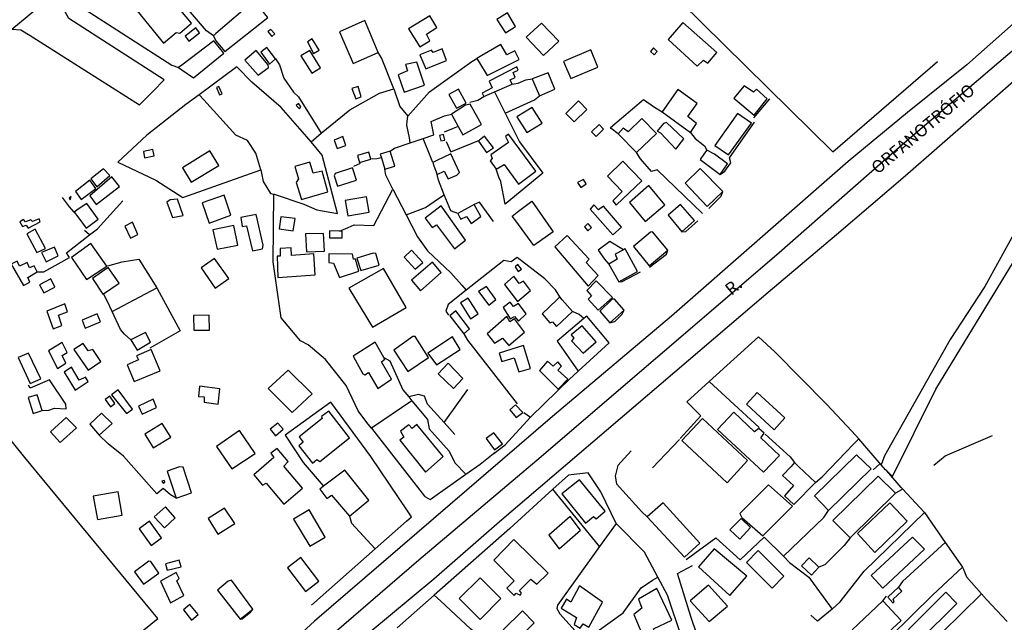
# Model space of a CAD drawing. Units: millimetres. Extents: x 178293 to 180721, y 1668731 to 1671507.
# Drawn here: x 178900 to 179097, y 1671098 to 1671219 of the extents above; entities that cross this region are included whole.
import ezdxf
from ezdxf.enums import TextEntityAlignment as Align

# ---------------------------------------------------------------- set-up
doc = ezdxf.new("R2010")
doc.units = ezdxf.units.MM
doc.header["$LTSCALE"] = 5
doc.header["$MEASUREMENT"] = 0
for name, color, linetype in [('V-EDIFICACAO', 2, 'Continuous'), ('V-EIXO_DE_LOGRADOURO', 3, 'Continuous'), ('V-LOTE', 1, 'Continuous'), ('V-NOME_DOS_LOGRADOUROS', 7, 'Continuous'), ('V-QUADRA', 2, 'Continuous'), ('V-REFERENCIA', 40, 'Continuous'), ('V-TESTADA', 5, 'Continuous'), ('V-VALETA', 6, 'Continuous')]:
    doc.layers.add(name, color=color, linetype=linetype)
doc.styles.get("Standard").update_dxf_attribs({"font": 'ARIAL.TTF'})

msp = doc.modelspace()

# ---------------------------------------------------------------- linework, layer by layer
at = {"layer": 'V-EDIFICACAO'}
for points in [[(178926.93, 1671227.29), (178921.71, 1671222.97), (178928.47, 1671214.72), (178931.04, 1671216.86), (178931.76, 1671216.68), (178934.07, 1671218.69), (178926.93, 1671227.29)], [(178938.48, 1671216.17), (178938.95, 1671215.18), (178940.79, 1671213), (178949.39, 1671219.85), (178946.69, 1671223.19), (178938.98, 1671216.6), (178938.48, 1671216.17)], [(178995.34, 1671219.46), (178997.09, 1671216.73), (178999.14, 1671218.05), (178997.52, 1671220.79), (178995.34, 1671219.46)], [(178963.76, 1671216.98), (178966.54, 1671210.61), (178971.55, 1671212.83), (178968.9, 1671219.21), (178963.76, 1671216.98)], [(178977.62, 1671217.54), (178979.93, 1671213.95), (178981.95, 1671215.14), (178981.22, 1671216.51), (178983.31, 1671217.84), (178981.9, 1671220.19), (178977.62, 1671217.54)], [(179004.32, 1671218.69), (179001.24, 1671215.91), (179004.7, 1671212.23), (179007.78, 1671215.1), (179004.32, 1671218.69)], [(179032.68, 1671218.87), (179029.73, 1671215.4), (179035.59, 1671210.05), (179036.83, 1671211.29), (179037.73, 1671210.69), (179039.53, 1671212.79), (179032.68, 1671218.87)], [(178932.79, 1671216.09), (178933.56, 1671215.1), (178935.7, 1671216.77), (178934.93, 1671217.8), (178932.79, 1671216.09)], [(178949.99, 1671217.45), (178949.43, 1671217.03), (178950.2, 1671216.04), (178950.8, 1671216.56), (178949.99, 1671217.45)], [(178931.46, 1671209.8), (178932.12, 1671209.35), (178934.46, 1671207.74), (178940.58, 1671212.71), (178938.57, 1671215.14), (178932.12, 1671210.3), (178931.46, 1671209.8)], [(178958.33, 1671215.57), (178957.39, 1671214.97), (178958.59, 1671212.62), (178959.74, 1671213.3), (178958.33, 1671215.57)], [(178947.04, 1671213.22), (178944.81, 1671211.25), (178947.46, 1671208.3), (178949.52, 1671209.8), (178949.47, 1671210.35), (178947.04, 1671213.22)], [(178949.18, 1671213.82), (178948.02, 1671212.88), (178949.77, 1671210.48), (178950.97, 1671211.55), (178949.18, 1671213.82)], [(178957.82, 1671213.22), (178956.06, 1671212.15), (178958.24, 1671208.64), (178959.96, 1671209.71), (178957.82, 1671213.22)], [(178979.93, 1671212.36), (178981.09, 1671209.54), (178985.28, 1671211.21), (178984.38, 1671213.52), (178982.59, 1671212.79), (178982.24, 1671213.26), (178979.93, 1671212.36)], [(178991.36, 1671211.64), (178991.9, 1671210.72), (178993.41, 1671208.17), (178999.87, 1671211.42), (178998.97, 1671213.13), (178997.35, 1671212.32), (178996.19, 1671214.42), (178992.33, 1671212.2), (178991.36, 1671211.64)], [(179008.73, 1671211.04), (179010.18, 1671207.61), (179015.66, 1671209.88), (179014.24, 1671213.35), (179008.73, 1671211.04)], [(179026.82, 1671213.77), (179026.18, 1671213.05), (179026.91, 1671212.36), (179027.55, 1671213), (179026.82, 1671213.77)], [(178979.34, 1671210.87), (178977.03, 1671210.44), (178977.41, 1671209.11), (178975.53, 1671208.34), (178976.77, 1671204.83), (178980.88, 1671206.25), (178979.34, 1671210.87), (178979.34, 1671210.87)], [(178993.84, 1671207.06), (178994.44, 1671205.73), (178992.43, 1671204.66), (178992.77, 1671203.98), (178998.46, 1671206.46), (178998.03, 1671207.32), (178999.01, 1671207.83), (178998.67, 1671208.81), (178999.66, 1671209.24), (178999.4, 1671209.92), (178993.84, 1671207.06)], [(179002.44, 1671207.53), (179002.79, 1671206.72), (179003.89, 1671204.15), (179006.97, 1671205.43), (179005.65, 1671208.73), (179003.17, 1671207.8), (179002.44, 1671207.53)], [(178939.59, 1671205.99), (178939.08, 1671205.78), (178939.72, 1671204.32), (178940.23, 1671204.53), (178939.59, 1671205.99)], [(178966.29, 1671205.56), (178967.1, 1671203.51), (178968.13, 1671203.89), (178967.53, 1671205.99), (178966.29, 1671205.56)], [(178987.64, 1671205.43), (178985.71, 1671204.41), (178987.25, 1671201.63), (178989.18, 1671202.65), (178987.64, 1671205.43)], [(179031.7, 1671205.39), (179028.53, 1671200.9), (179034.22, 1671196.75), (179035.46, 1671198.59), (179033.67, 1671200), (179035.55, 1671202.61), (179031.7, 1671205.39)], [(179045, 1671206.12), (179042.95, 1671203.68), (179046.97, 1671200.26), (179049.62, 1671203.51), (179047.44, 1671205.43), (179046.84, 1671204.83), (179045, 1671206.12)], [(179011.93, 1671202.91), (179011.72, 1671203.12), (179009.24, 1671200.56), (179010.86, 1671198.89), (179013.43, 1671201.41), (179011.93, 1671202.91)], [(178955.12, 1671202.18), (178955.76, 1671201.54), (178956.02, 1671201.97), (178955.55, 1671202.61), (178955.12, 1671202.18)], [(178987.63, 1671197.94), (178988.53, 1671196.28), (178992.26, 1671198.37), (178990.03, 1671202.44), (178989.05, 1671202.22), (178986.27, 1671200.47), (178987.63, 1671197.94)], [(178999.39, 1671199.88), (179001.37, 1671196.79), (179004.45, 1671198.67), (179002.48, 1671201.75), (178999.39, 1671199.88)], [(179024.47, 1671199.57), (179021.73, 1671196.88), (179020.7, 1671197.65), (179019.68, 1671196.53), (179023.4, 1671192.73), (179027.42, 1671196.58), (179024.47, 1671199.57)], [(179039.14, 1671194.18), (179041.88, 1671192.3), (179046.46, 1671198.63), (179043.68, 1671200.6), (179039.14, 1671194.18)], [(179014.33, 1671196.88), (179015.27, 1671195.98), (179016.77, 1671197.43), (179015.87, 1671198.37), (179014.33, 1671196.88)], [(179028.83, 1671198.55), (179027.55, 1671197.05), (179028.19, 1671196.71), (179031.27, 1671193.45), (179032.9, 1671195.46), (179029.43, 1671198.76), (179028.83, 1671198.55)], [(178962.69, 1671195.25), (178963.29, 1671193.58), (178965.09, 1671194.18), (178964.49, 1671195.98), (178962.69, 1671195.25)], [(178983.83, 1671196.19), (178984.13, 1671195.08), (178984.9, 1671195.21), (178984.64, 1671196.36), (178983.83, 1671196.19)], [(178991.88, 1671195.22), (178991.66, 1671195.04), (178993.32, 1671192.73), (178994.69, 1671193.71), (178992.9, 1671196.02), (178991.88, 1671195.22)], [(178997.73, 1671196.41), (178997.09, 1671195.94), (178997.73, 1671194.78), (178994.18, 1671192.3), (178994.44, 1671191.53), (178994.05, 1671191.1), (178995.21, 1671189.43), (178996.83, 1671190.37), (178999.7, 1671186.4), (179003.16, 1671189.01), (178997.73, 1671196.41)], [(178924.45, 1671192.98), (178924.66, 1671191.7), (178926.63, 1671192.09), (178926.33, 1671193.33), (178924.45, 1671192.98)], [(178932.28, 1671189.69), (178934.03, 1671186.82), (178939.59, 1671190.16), (178937.8, 1671193.07), (178932.28, 1671189.69)], [(178972.21, 1671191.66), (178972.88, 1671189.39), (178974.89, 1671190.03), (178973.99, 1671193.03), (178971.98, 1671192.43), (178972.21, 1671191.66)], [(179037.47, 1671193.2), (179037.05, 1671192.6), (179036.15, 1671191.32), (179040.21, 1671188.36), (179041.62, 1671190.46), (179039.05, 1671192.4), (179037.47, 1671193.2)], [(178967.4, 1671192.13), (178967.78, 1671190.76), (178970.05, 1671191.44), (178969.67, 1671192.81), (178967.4, 1671192.13)], [(178982.5, 1671190.76), (178982.75, 1671190.1), (178983.4, 1671188.36), (178984.81, 1671189.01), (178985.62, 1671187.46), (178987.34, 1671188.19), (178987.85, 1671188.75), (178986.1, 1671192.51), (178983.35, 1671191.17), (178982.5, 1671190.76)], [(179017.54, 1671188.02), (179020.49, 1671184.9), (179018.61, 1671183.06), (179019.29, 1671182.2), (179024.47, 1671187.04), (179020.62, 1671191.02), (179017.54, 1671188.02)], [(178916.45, 1671189.48), (178913.92, 1671187.46), (178915.08, 1671185.88), (178917.73, 1671188.11), (178916.45, 1671189.48)], [(178954.82, 1671189.95), (178955.59, 1671187.46), (178955.12, 1671186.74), (178956.15, 1671183.32), (178961.45, 1671184.86), (178960.3, 1671189.01), (178958.5, 1671188.58), (178957.86, 1671190.8), (178954.82, 1671189.95)], [(178962.91, 1671188.53), (178962.69, 1671188.06), (178963.38, 1671186.01), (178967.19, 1671187.17), (178966.42, 1671189.65), (178962.91, 1671188.53)], [(179036.19, 1671189.52), (179033.15, 1671186.57), (179037.56, 1671181.9), (179040.73, 1671184.9), (179036.19, 1671189.52)], [(178910.8, 1671184.94), (178911.96, 1671183.32), (178914.87, 1671185.5), (178913.71, 1671187.17), (178910.8, 1671184.94)], [(178913.71, 1671184.04), (178914.99, 1671182.33), (178919.66, 1671185.92), (178918.12, 1671187.85), (178913.71, 1671184.04)], [(179011.55, 1671186.74), (179012.23, 1671185.71), (179013.3, 1671186.44), (179012.75, 1671187.34), (179011.55, 1671186.74)], [(179025.84, 1671186.1), (179021.95, 1671182.72), (179025.11, 1671178.91), (179029.05, 1671182.25), (179025.84, 1671186.1)], [(178909.52, 1671183.57), (178909.77, 1671183.27), (178909.95, 1671183.91), (178909.52, 1671183.57)], [(178929.84, 1671183.23), (178929.11, 1671182.8), (178930.27, 1671179.72), (178932.41, 1671180.11), (178931.25, 1671183.4), (178929.84, 1671183.23)], [(178936.21, 1671182.67), (178937.62, 1671178.57), (178941.99, 1671180.15), (178940.66, 1671184.21), (178936.21, 1671182.67)], [(178964.92, 1671183.1), (178965.43, 1671180.02), (178969.75, 1671180.75), (178969.24, 1671183.83), (178964.92, 1671183.1)], [(178910.54, 1671180.79), (178911.25, 1671179.84), (178912.98, 1671177.54), (178915.38, 1671179.38), (178913.07, 1671182.55), (178911.36, 1671181.36), (178910.54, 1671180.79)], [(178984.21, 1671182.03), (178980.96, 1671179.59), (178982.37, 1671177.67), (178983.23, 1671178.22), (178986.87, 1671173.39), (178989.09, 1671175.19), (178984.21, 1671182.03)], [(178987.55, 1671180.49), (178988.03, 1671179.6), (178988.15, 1671179.38), (178989.3, 1671179.89), (178990.2, 1671178.48), (178992.13, 1671179.89), (178990.84, 1671182.29), (178988.28, 1671180.89), (178987.55, 1671180.49)], [(179016.77, 1671181.99), (179015.74, 1671181.22), (179014.84, 1671182.25), (179014.07, 1671181.35), (179018.61, 1671176.21), (179020.4, 1671177.8), (179016.77, 1671181.99)], [(179032.21, 1671182.33), (179029.73, 1671180.15), (179032.51, 1671176.86), (179035.04, 1671179.08), (179032.21, 1671182.33)], [(178902.2, 1671178.91), (178901.82, 1671179.25), (178900.79, 1671178.87), (178900.41, 1671179.34), (178899.64, 1671178.82), (178900.15, 1671177.88), (178900.92, 1671178.18), (178901.3, 1671177.54), (178903.74, 1671178.82), (178903.49, 1671179.42), (178902.2, 1671178.91)], [(178943.96, 1671179.68), (178944.26, 1671177.88), (178945.15, 1671178.05), (178946.31, 1671173.01), (178948.36, 1671173.43), (178948.45, 1671174.16), (178947.08, 1671180.28), (178943.96, 1671179.68)], [(178952, 1671179.85), (178951.7, 1671177.41), (178954.52, 1671177.03), (178954.91, 1671179.51), (178952, 1671179.85)], [(178902.72, 1671177.37), (178901.05, 1671176.43), (178903.06, 1671172.71), (178904.77, 1671173.52), (178902.72, 1671177.37)], [(178920.68, 1671177.97), (178921.84, 1671175.53), (178923.34, 1671176.3), (178922.27, 1671178.74), (178920.68, 1671177.97)], [(178938.39, 1671177.24), (178939.21, 1671173.35), (178943.4, 1671174.16), (178942.59, 1671178.1), (178938.39, 1671177.24)], [(179013.86, 1671178.22), (179013.6, 1671178.48), (179012.96, 1671177.84), (179013.6, 1671177.03), (179014.37, 1671177.71), (179013.86, 1671178.22)], [(178956.96, 1671176.43), (178957.18, 1671172.79), (178960.81, 1671172.92), (178960.56, 1671176.51), (178956.96, 1671176.43)], [(178963.76, 1671176.96), (178961.8, 1671177.03), (178961.8, 1671175.66), (178964.32, 1671175.61), (178964.32, 1671176.94), (178963.76, 1671176.96)], [(179009.5, 1671176.09), (179007.01, 1671173.82), (179013.69, 1671165.9), (179015.7, 1671168.09), (179015.7, 1671168.09), (179013.3, 1671170.7), (179013.9, 1671171.38), (179009.5, 1671176.09)], [(179026.18, 1671176.77), (179022.76, 1671173.86), (179025.92, 1671170.01), (179029.65, 1671173.13), (179026.57, 1671176.81), (179026.18, 1671176.77)], [(178904, 1671172.71), (178904.9, 1671170.82), (178907.34, 1671172.02), (178906.57, 1671173.73), (178904, 1671172.71)], [(178913.92, 1671174.46), (178909.99, 1671171.68), (178913.03, 1671167.27), (178917.13, 1671169.92), (178913.92, 1671174.46)], [(178954.18, 1671172.11), (178954.1, 1671173.65), (178951.87, 1671173.48), (178951.91, 1671171.94), (178951.27, 1671171.94), (178951.44, 1671167.66), (178958.93, 1671168.21), (178958.67, 1671172.45), (178954.18, 1671172.11)], [(178978.27, 1671173.18), (178976.77, 1671171.76), (178978.95, 1671169.33), (178980.49, 1671170.65), (178978.27, 1671173.18)], [(179020.8, 1671173.22), (179019.08, 1671172.32), (179019.51, 1671171.34), (179017.84, 1671170.35), (179019.85, 1671166.8), (179023.57, 1671168.9), (179021.13, 1671173.39), (179020.8, 1671173.22)], [(178938.69, 1671171.51), (178936.04, 1671169.63), (178938.82, 1671165.56), (178941.56, 1671167.44), (178938.69, 1671171.51)], [(178961.67, 1671172.41), (178961.67, 1671170.65), (178962.61, 1671170.52), (178963.76, 1671167.7), (178967.7, 1671168.94), (178967.01, 1671171.38), (178966.63, 1671171.38), (178966.37, 1671172.32), (178961.67, 1671172.41)], [(178970.57, 1671172.58), (178967.27, 1671171.55), (178968.04, 1671169.07), (178971.72, 1671170.14), (178971.08, 1671172.49), (178970.57, 1671172.58)], [(178899.59, 1671169.92), (178899.08, 1671170.95), (178897.92, 1671170.35), (178900.41, 1671166.03), (178901.65, 1671166.72), (178901.26, 1671167.66), (178903.14, 1671168.81), (178902.5, 1671170.01), (178901.6, 1671169.63), (178901.09, 1671170.65), (178899.59, 1671169.92)], [(178916.46, 1671164.42), (178919.57, 1671166.5), (178917.39, 1671169.67), (178914.22, 1671167.49), (178916.32, 1671164.32), (178916.46, 1671164.42)], [(178965.69, 1671165.52), (178970.39, 1671157.73), (178977.15, 1671161.63), (178972.62, 1671169.5), (178965.69, 1671165.52)], [(178978.22, 1671167.14), (178980.02, 1671165.01), (178984.21, 1671168.64), (178982.42, 1671170.74), (178978.22, 1671167.14)], [(178999.57, 1671170.27), (178999.01, 1671169.84), (178999.66, 1671168.9), (179000.34, 1671169.33), (178999.57, 1671170.27)], [(178903.61, 1671166.2), (178904.47, 1671164.58), (178906.69, 1671165.73), (178905.84, 1671167.4), (178903.61, 1671166.2)], [(178996.92, 1671166.25), (178999.49, 1671162.87), (179002.14, 1671165.05), (179000.73, 1671166.93), (178999.83, 1671166.46), (178998.8, 1671167.96), (178996.92, 1671166.25)], [(178993.28, 1671165.86), (178991.7, 1671164.83), (178993.75, 1671162.14), (178995.16, 1671163.25), (178993.28, 1671165.86)], [(179015.31, 1671167.02), (179013.43, 1671165.09), (179014.33, 1671163.98), (179013.69, 1671163.29), (179015.7, 1671161.11), (179018.57, 1671163.68), (179015.31, 1671167.02)], [(178989.6, 1671163.55), (178988.06, 1671162.61), (178990.07, 1671159.4), (178991.61, 1671160.38), (178989.6, 1671163.55)], [(179008, 1671163.76), (179007.43, 1671163.22), (179004.45, 1671160.38), (179005.99, 1671158.55), (179006.5, 1671158.8), (179007.31, 1671157.86), (179010.57, 1671160.86), (179008.48, 1671163.22), (179008, 1671163.76)], [(179018.95, 1671163.29), (179018.52, 1671163.29), (179016, 1671160.94), (179018.01, 1671158.59), (179020.88, 1671161.11), (179018.95, 1671163.29)], [(178905.07, 1671160.94), (178906.35, 1671157.35), (178908.06, 1671158.03), (178907.42, 1671160.13), (178909.18, 1671160.81), (178908.66, 1671162.4), (178905.07, 1671160.94)], [(178998.72, 1671161.84), (178998.07, 1671162.7), (178996.66, 1671161.63), (178998.07, 1671159.36), (178998.93, 1671159.87), (178999.7, 1671158.93), (179001.28, 1671160.38), (178999.74, 1671162.44), (178998.72, 1671161.84)], [(178912.13, 1671159.14), (178912.77, 1671157.52), (178915.81, 1671158.8), (178915.16, 1671160.38), (178912.13, 1671159.14)], [(178934.46, 1671160.04), (178934.59, 1671157.09), (178937.67, 1671157.13), (178937.62, 1671160.13), (178934.46, 1671160.04)], [(178987.16, 1671160.98), (178985.92, 1671160), (178988.75, 1671156.36), (178989.86, 1671157.35), (178987.16, 1671160.98)], [(178993.45, 1671156.36), (178994.87, 1671154.52), (178996.49, 1671155.47), (178997.77, 1671154.01), (179000.94, 1671156.71), (178998.89, 1671159.4), (178997.99, 1671158.8), (178997.39, 1671159.83), (178993.45, 1671156.36)], [(179010.31, 1671156.19), (179010.82, 1671155.51), (179010.35, 1671154.99), (179012.66, 1671152.47), (179015.31, 1671154.78), (179012.49, 1671157.99), (179010.31, 1671156.19)], [(178921.92, 1671155.17), (178922.43, 1671154.32), (178923.16, 1671153.11), (178925.86, 1671154.7), (178924.83, 1671156.62), (178922.46, 1671155.44), (178921.92, 1671155.17)], [(178978.52, 1671155.85), (178974.67, 1671153.11), (178977.5, 1671148.79), (178981.65, 1671151.61), (178978.95, 1671155.81), (178978.52, 1671155.85)], [(178981.52, 1671152.47), (178983.27, 1671150.12), (178987.98, 1671153.24), (178986.44, 1671155.76), (178981.52, 1671152.47)], [(178905.41, 1671152.94), (178907.21, 1671149.39), (178908.88, 1671150.46), (178908.11, 1671152), (178909.13, 1671152.64), (178908.15, 1671154.61), (178905.41, 1671152.94)], [(178913.33, 1671152.94), (178912.34, 1671154.44), (178910.5, 1671153.24), (178913.33, 1671149.09), (178915.89, 1671150.84), (178914.31, 1671153.24), (178913.33, 1671152.94)], [(178972.67, 1671151.64), (178970.95, 1671154.7), (178966.54, 1671151.91), (178968.47, 1671148.32), (178968.85, 1671148.15), (178969.62, 1671148.58), (178971.46, 1671145.41), (178974.2, 1671147.29), (178972.19, 1671150.72), (178972.88, 1671151.27), (178972.67, 1671151.64)], [(178995.85, 1671152.47), (178996.36, 1671150.8), (178998.84, 1671151.53), (178999.78, 1671148.75), (179002.14, 1671149.43), (179000.68, 1671154.01), (178995.85, 1671152.47)], [(178901.39, 1671152.51), (178899.34, 1671151.61), (178901.69, 1671146.4), (178903.87, 1671147.34), (178901.39, 1671152.51)], [(178923.08, 1671151.96), (178923.46, 1671151.14), (178921.2, 1671150.16), (178922.61, 1671146.82), (178927.83, 1671148.96), (178926.03, 1671153.2), (178923.08, 1671151.96)], [(178911.57, 1671147.08), (178910.03, 1671149.65), (178908.53, 1671148.66), (178910.72, 1671145.07), (178913.37, 1671146.78), (178912.85, 1671147.68), (178911.57, 1671147.08)], [(178983.57, 1671148.32), (178986.65, 1671145.37), (178988.53, 1671147.42), (178985.58, 1671150.46), (178983.57, 1671148.32)], [(179005.52, 1671150.89), (179003.89, 1671149.01), (179007.66, 1671145.24), (179009.62, 1671147.25), (179007.61, 1671149.05), (179008.34, 1671149.9), (179007.57, 1671150.72), (179006.67, 1671149.86), (179005.52, 1671150.89)], [(178953.5, 1671149.09), (178949.47, 1671145.41), (178954.31, 1671140.58), (178958.29, 1671144.3), (178953.5, 1671149.09)], [(178935.7, 1671145.88), (178935.49, 1671143.79), (178936.64, 1671143.7), (178936.6, 1671142.63), (178939.42, 1671142.25), (178939.76, 1671145.33), (178935.7, 1671145.88)], [(178901.3, 1671143.57), (178902.33, 1671140.41), (178904.13, 1671141.01), (178903.1, 1671144.13), (178901.3, 1671143.57)], [(178917.69, 1671143.83), (178916.79, 1671143.19), (178917.82, 1671141.73), (178918.72, 1671142.37), (178917.69, 1671143.83)], [(178919.36, 1671145.16), (178918.03, 1671144.13), (178921.03, 1671140.41), (178922.27, 1671141.26), (178919.36, 1671145.16)], [(179047.61, 1671144.56), (179045.47, 1671142.25), (179051.04, 1671137.07), (179053.13, 1671139.51), (179047.61, 1671144.56)], [(178923.46, 1671141.82), (178924.19, 1671140.24), (178927.1, 1671141.6), (178926.37, 1671143.23), (178923.46, 1671141.82)], [(178999.14, 1671142.12), (178997.99, 1671141.09), (178999.27, 1671139.59), (179000.55, 1671140.58), (178999.14, 1671142.12)], [(178908.96, 1671139.59), (178905.8, 1671136.73), (178907.72, 1671134.59), (178911.02, 1671137.5), (178908.96, 1671139.59)], [(178916.06, 1671140.45), (178913.67, 1671138.27), (178915.59, 1671136), (178918.16, 1671138.35), (178916.06, 1671140.45)], [(178960.34, 1671139.38), (178955.72, 1671135.7), (178956.49, 1671134.63), (178955.64, 1671133.9), (178958.37, 1671130.44), (178959.23, 1671131.12), (178959.83, 1671130.74), (178965.82, 1671135.49), (178961.67, 1671140.88), (178960.17, 1671139.81), (178960.34, 1671139.38)], [(179047.96, 1671137.37), (179047.1, 1671136.68), (179042.95, 1671140.62), (179039.66, 1671137.2), (179048.9, 1671128.6), (179052.11, 1671131.98), (179048.34, 1671135.49), (179048.98, 1671136.43), (179047.96, 1671137.37)], [(178928.21, 1671138.35), (178924.75, 1671136.21), (178926.42, 1671133.52), (178929.92, 1671135.66), (178928.21, 1671138.35)], [(178951.44, 1671138.44), (178949.86, 1671137.24), (178950.97, 1671135.91), (178952.47, 1671137.24), (178951.44, 1671138.44)], [(178979.29, 1671138.14), (178978.35, 1671137.37), (178977.67, 1671138.1), (178976.04, 1671136.81), (178976.68, 1671135.66), (178975.91, 1671135.02), (178981.05, 1671128.64), (178984.6, 1671131.72), (178979.29, 1671138.14)], [(179036.62, 1671139.38), (179032.51, 1671134.97), (179041.58, 1671126.5), (179045.69, 1671130.95), (179036.62, 1671139.38)], [(178939.12, 1671133.78), (178942.2, 1671129.28), (178946.87, 1671132.36), (178943.7, 1671136.98), (178939.12, 1671133.78)], [(178994.78, 1671136.51), (178993.2, 1671135.36), (178994.87, 1671133.09), (178996.53, 1671134.29), (178994.78, 1671136.51)], [(178950.03, 1671132.41), (178950.63, 1671131.55), (178946.61, 1671128.04), (178948.32, 1671125.99), (178949.09, 1671126.42), (178952.64, 1671122.18), (178956.36, 1671125.39), (178952.6, 1671129.8), (178953.5, 1671130.78), (178951.31, 1671133.35), (178950.03, 1671132.41)], [(179059.08, 1671123.89), (179061.94, 1671120.9), (179070.5, 1671129.28), (179067.55, 1671132.11), (179059.08, 1671123.89)], [(178931.68, 1671129.67), (178929.2, 1671128.81), (178930.99, 1671123.42), (178934.07, 1671124.45), (178932.41, 1671129.63), (178931.68, 1671129.67)], [(179055.1, 1671130.52), (179054.4, 1671129.76), (179052.7, 1671127.91), (179054.89, 1671125.9), (179053.09, 1671123.89), (179054.93, 1671122.14), (179059.29, 1671126.55), (179055.9, 1671129.76), (179055.1, 1671130.52)], [(178960.61, 1671125.82), (178959.83, 1671125.22), (178961.28, 1671123.34), (178962.18, 1671123.98), (178965.77, 1671119.79), (178969.67, 1671122.99), (178964.83, 1671129.03), (178960.61, 1671125.82)], [(179062.76, 1671118.93), (179066.27, 1671115.42), (179075.34, 1671124.36), (179075.34, 1671124.36), (179071.87, 1671127.83), (179062.76, 1671118.93)], [(178928.64, 1671126.93), (178928.13, 1671126.8), (178928.38, 1671126.42), (178928.73, 1671126.59), (178928.64, 1671126.93)], [(179011.98, 1671127.1), (179008.38, 1671124.28), (179013.13, 1671118.37), (179014.76, 1671119.7), (179015.31, 1671119.27), (179017.07, 1671120.81), (179011.98, 1671127.1)], [(179044.15, 1671120.3), (179044.53, 1671119.53), (179048.73, 1671115.85), (179054.67, 1671121.8), (179049.88, 1671126.07), (179044.15, 1671120.3)], [(178914.39, 1671123.81), (178915.21, 1671119.14), (178920.17, 1671120), (178919.36, 1671124.66), (178914.39, 1671123.81)], [(179028.75, 1671122.44), (179025.54, 1671119.66), (179033.03, 1671111.53), (179036.11, 1671114.35), (179028.75, 1671122.44)], [(179067.76, 1671116.28), (179071.23, 1671112.51), (179077.73, 1671118.76), (179074.22, 1671122.48), (179067.76, 1671116.28)], [(178926.63, 1671119.66), (178928.68, 1671117.43), (178930.82, 1671119.44), (178928.9, 1671121.67), (178926.63, 1671119.66)], [(178940.7, 1671121.37), (178937.45, 1671119.32), (178939.38, 1671116.19), (178942.76, 1671118.29), (178940.7, 1671121.37)], [(178957.69, 1671121.07), (178954.57, 1671119.19), (178957.82, 1671113.75), (178960.94, 1671115.55), (178957.69, 1671121.07)], [(178925.65, 1671118.8), (178923.59, 1671117.26), (178926.03, 1671113.88), (178928.08, 1671115.42), (178925.65, 1671118.8)], [(179005.82, 1671115.94), (179007.87, 1671113.2), (179012.15, 1671116.96), (179010.09, 1671119.7), (179005.82, 1671115.94)], [(179042.14, 1671117.01), (179044.15, 1671115.17), (179046.24, 1671117.52), (179044.4, 1671119.32), (179042.14, 1671117.01)], [(178998.8, 1671115.12), (178994.74, 1671110.97), (178998.84, 1671106.82), (178997.35, 1671105.33), (178998.84, 1671103.87), (178999.27, 1671104.3), (179000.04, 1671103.91), (179000.34, 1671104.3), (178999.91, 1671104.86), (179002.18, 1671107.12), (179003.38, 1671106.1), (179005.65, 1671108.32), (178998.8, 1671115.12)], [(179070.5, 1671107.85), (179072.81, 1671105.33), (179081.15, 1671113.16), (179078.8, 1671115.59), (179070.5, 1671107.85)], [(179038.97, 1671113.24), (179035.81, 1671109.6), (179042.09, 1671103.83), (179045.56, 1671107.76), (179038.97, 1671113.24)], [(179047.83, 1671112.86), (179045.47, 1671110.5), (179050.61, 1671105.33), (179052.92, 1671107.72), (179047.83, 1671112.86)], [(178925.56, 1671110.76), (178922.65, 1671108.58), (178924.45, 1671106.1), (178927.53, 1671108.36), (178925.95, 1671110.67), (178925.56, 1671110.76)], [(178928.9, 1671110.2), (178929.24, 1671108.92), (178932.02, 1671109.6), (178931.64, 1671110.97), (178928.9, 1671110.2)], [(178956.02, 1671111.49), (178953.37, 1671109.39), (178957, 1671104.68), (178959.66, 1671106.74), (178956.02, 1671111.49)], [(179058.05, 1671111.44), (179056.51, 1671109.82), (179058.48, 1671107.94), (179059.98, 1671109.52), (179058.05, 1671111.44)], [(178927.87, 1671106.74), (178929.88, 1671102.37), (178932.58, 1671103.83), (178931.16, 1671106.82), (178931.64, 1671107.25), (178931.04, 1671108.45), (178927.87, 1671106.74)], [(178941.47, 1671106.74), (178939.34, 1671104.9), (178943.83, 1671099.12), (178946.39, 1671101.13), (178942.12, 1671106.91), (178941.47, 1671106.74)], [(178992, 1671107.42), (178987.81, 1671103.23), (178992.04, 1671099.04), (178996.15, 1671103.27), (178992, 1671107.42)], [(179011.93, 1671105.8), (179010.22, 1671102.55), (179009.32, 1671103.1), (179008.3, 1671101.35), (179011.38, 1671099.42), (179010.86, 1671098.05), (179012.11, 1671097.33), (179012.66, 1671098.18), (179013.82, 1671097.5), (179016.55, 1671102.5), (179016.55, 1671102.5), (179011.93, 1671105.8)], [(179023.78, 1671103.14), (179024.47, 1671101.35), (179022.84, 1671100.06), (179024.47, 1671096.21), (179025.5, 1671096.51), (179025.84, 1671095.83), (179027.04, 1671096.39), (179026.78, 1671097.16), (179030.5, 1671098.91), (179027.46, 1671105.28), (179023.78, 1671103.14)], [(179037.86, 1671105.93), (179034.14, 1671102.76), (179037.99, 1671098.61), (179041.62, 1671101.73), (179037.86, 1671105.93)], [(179073.84, 1671103.53), (179074.82, 1671102.37), (179075.12, 1671102.55), (179074.86, 1671103.1), (179076.66, 1671104.73), (179075.93, 1671105.54), (179073.84, 1671103.53)], [(179077.94, 1671097.07), (179080.08, 1671094.76), (179087.7, 1671102.25), (179085.47, 1671104.51), (179077.94, 1671097.07)], [(178933.77, 1671102.03), (178932.49, 1671100.96), (178934.07, 1671098.91), (178935.4, 1671100.06), (178933.77, 1671102.03)], [(179072.85, 1671102.76), (179066.65, 1671096.98), (179070.24, 1671093.05), (179076.53, 1671098.82), (179072.85, 1671102.76)], [(179000.51, 1671100.75), (179000.51, 1671100.75), (178996.66, 1671096.94), (178999.06, 1671094.55), (179002.82, 1671098.4), (179000.51, 1671100.75), (179000.51, 1671100.75), (179000.51, 1671100.75), (179000.51, 1671100.75), (179000.51, 1671100.75)]]:
    msp.add_lwpolyline(points, close=True, dxfattribs=at)
at = {"layer": 'V-EIXO_DE_LOGRADOURO'}
msp.add_lwpolyline([(178848.17, 1670963.1), (178853.14, 1670967.36), (178865.11, 1670977.65), (178881.52, 1670994.34), (178902.23, 1671022.61), (178925.61, 1671055.47), (178939.49, 1671073.65), (178956.93, 1671091.38), (178979.72, 1671111.04), (179003.4, 1671131), (179027.23, 1671151.4), (179051.5, 1671172.25), (179076.66, 1671194.28), (179101.97, 1671215.87), (179108.96, 1671221.67), (179119.06, 1671230.03)], dxfattribs=at)
at = {"layer": 'V-LOTE'}
for points in [[(178996.46, 1671258.35), (179017.34, 1671237.94), (179032.24, 1671222.98), (179062.78, 1671192.9), (179083.8, 1671211.04)], [(178922.16, 1671234.6), (178911.71, 1671225.66), (178911.19, 1671223.73), (178911.81, 1671222.08), (178930.12, 1671210.3), (178931.46, 1671209.8)], [(178938.48, 1671216.17), (178937.12, 1671217.18), (178922.16, 1671234.6)], [(178974.67, 1671205.51), (178972.19, 1671211.77), (178971.55, 1671212.83)], [(178950.97, 1671211.55), (178951.78, 1671210.34), (178952.62, 1671207.64), (178954.55, 1671204.89), (178955.57, 1671203.95), (178960.14, 1671196.64)], [(178977.5, 1671200.04), (178981.87, 1671204.93), (178990.33, 1671211), (178991.36, 1671211.64)], [(178958.13, 1671194.9), (178957.25, 1671195.9), (178952.09, 1671201.77), (178946.19, 1671206.85), (178943.18, 1671209.93), (178935.62, 1671204.34)], [(178998.46, 1671206.46), (178999.64, 1671206.68), (179001.17, 1671207.31), (179002.44, 1671207.53)], [(178960.14, 1671196.64), (178965.84, 1671201.34), (178971.83, 1671204.63), (178974.67, 1671205.51)], [(178974.67, 1671205.51), (178975.93, 1671201.96), (178977.49, 1671200.03), (178977.5, 1671200.04)], [(178994.89, 1671204.9), (178997.03, 1671200.65)], [(178935.62, 1671204.34), (178932.94, 1671202.36), (178925.11, 1671196.24), (178919.28, 1671190.79), (178926.96, 1671187.19), (178932.34, 1671183.74), (178948, 1671189.3)], [(178948, 1671189.3), (178947.03, 1671192.64), (178945.33, 1671195.16), (178942.99, 1671196.24), (178936.55, 1671203.32), (178935.62, 1671204.34)], [(178989.97, 1671202.87), (178991.57, 1671203.28), (178992.77, 1671203.98)], [(178997.03, 1671200.65), (179002.9, 1671203.34), (179003.89, 1671204.15)], [(179019.68, 1671196.53), (179018.32, 1671197.57), (179018.15, 1671197.79), (179024.76, 1671203.36), (179026.99, 1671201.85), (179028.53, 1671200.9)], [(178978, 1671194.71), (178977.81, 1671195.71), (178977.31, 1671198.25), (178977.39, 1671199.04), (178977.5, 1671200.04)], [(178980.61, 1671195.59), (178982.75, 1671196.28), (178982.16, 1671199), (178984.83, 1671200.11), (178986.27, 1671200.47)], [(178997.03, 1671200.65), (178999.94, 1671194.88), (179004.58, 1671188.61), (178997.01, 1671182.38), (178996.16, 1671186.94), (178995.78, 1671187.8), (178995.21, 1671189.43)], [(178987.63, 1671197.94), (178986.63, 1671197.56), (178984.77, 1671196.86)], [(178950.7, 1671184.38), (178956.65, 1671182.37), (178959.21, 1671181.22), (178963.37, 1671180.48), (178960.29, 1671192.24), (178958.1, 1671194.87), (178958.13, 1671194.9)], [(178958.13, 1671194.9), (178960.14, 1671196.64)], [(178978, 1671194.71), (178980.61, 1671195.59)], [(178982.5, 1671190.76), (178981.96, 1671192.1), (178980.61, 1671195.59)], [(178985.22, 1671194.94), (178986.11, 1671192.86), (178990.38, 1671194.6), (178991.88, 1671195.22)], [(179034.22, 1671196.75), (179035.15, 1671195.58), (179037.05, 1671194.12), (179037.47, 1671193.2)], [(178973.99, 1671193.03), (178974.84, 1671193.64), (178978, 1671194.71)], [(178972.21, 1671191.66), (178971.26, 1671191.46), (178970.05, 1671191.44)], [(179036.64, 1671180.51), (179027.55, 1671189.3), (179026.4, 1671188.97), (179024.18, 1671191.45), (179023.4, 1671192.73)], [(178948, 1671189.3), (178948.48, 1671186.96), (178949.97, 1671184.52), (178950.6, 1671184.4)], [(178967.96, 1671190.54), (178966.57, 1671189.96)], [(178974.49, 1671185.39), (178973.11, 1671188.19), (178972.88, 1671189.39)], [(178984.82, 1671184.27), (178983.64, 1671187.21), (178983.4, 1671188.36)], [(178963.76, 1671176.96), (178965.5, 1671177.71), (178966.76, 1671178.25), (178970.69, 1671178.1), (178974.49, 1671185.39)], [(178974.49, 1671185.39), (178977.15, 1671180.23)], [(178903.14, 1671168.81), (178904.47, 1671168.82), (178909.59, 1671171.71), (178909.04, 1671172.64), (178913.59, 1671176.2), (178915.2, 1671177.46), (178920.29, 1671183.06)], [(178910.54, 1671180.79), (178909.62, 1671181.84), (178908.21, 1671183.73)], [(178970.18, 1671137.43), (178969.27, 1671138.6), (178967.53, 1671140.94), (178965.15, 1671145.98), (178960.96, 1671151.21), (178957.47, 1671154.18), (178955.95, 1671154.96), (178952.09, 1671159.56), (178950.49, 1671170.8), (178950.6, 1671184.4)], [(178950.6, 1671184.4), (178950.6, 1671184.41), (178950.7, 1671184.38)], [(178950.6, 1671184.4), (178950.7, 1671184.38)], [(178977.15, 1671180.23), (178981.03, 1671181.73), (178983.65, 1671183.49), (178984.82, 1671184.27)], [(178987.55, 1671180.49), (178986.28, 1671180.98), (178986.1, 1671181.05), (178984.82, 1671184.27)], [(178994.67, 1671178.93), (178991.85, 1671182.79), (178990.84, 1671182.29)], [(178998.46, 1671180), (178999.45, 1671180.75), (179002.37, 1671182.99), (179006.69, 1671176.85), (179002.81, 1671174.09), (178999.19, 1671179.01), (178998.46, 1671180)], [(178977.15, 1671180.23), (178979.44, 1671175.8), (178981.43, 1671173.04), (178986.14, 1671168.58), (178988.32, 1671166.11), (178989.21, 1671165.1)], [(178913.59, 1671176.2), (178912.59, 1671177.13)], [(179020.8, 1671173.22), (179019.8, 1671173.82), (179018.02, 1671174.89), (179015.72, 1671173.18), (179016.95, 1671171.32), (179017.84, 1671170.35)], [(178917.32, 1671170), (178920.18, 1671170.78), (178923.53, 1671171.37), (178927.12, 1671165.61)], [(179008, 1671163.76), (179007.16, 1671165.22), (179005.02, 1671167.41), (178999.42, 1671171.67), (178998.27, 1671170.82), (178996.78, 1671171.11), (178989.21, 1671165.1)], [(178918.16, 1671160.84), (178919.16, 1671161.37), (178927.12, 1671165.61)], [(178927.12, 1671165.61), (178927.21, 1671165.47), (178931.81, 1671156.94), (178925.76, 1671153.49)], [(178918.16, 1671160.84), (178917.15, 1671162.96), (178916.46, 1671164.42)], [(178989.21, 1671165.1), (178985.61, 1671162.25), (178985.16, 1671160.92), (178985.68, 1671160.1)], [(178921.92, 1671155.17), (178920.62, 1671156.32), (178919.87, 1671157.21), (178918.16, 1671160.84)], [(179012.85, 1671159.44), (179007.46, 1671154.86), (179011.69, 1671148.85)], [(179012.85, 1671159.44), (179011.88, 1671160.22), (179010.57, 1671160.86)], [(179011.69, 1671148.85), (179017.89, 1671154.53), (179013.4, 1671159.91), (179012.85, 1671159.44)], [(178988.75, 1671156.36), (178989.5, 1671155.1), (178999.42, 1671142.3)], [(179067.98, 1671135.27), (179066.63, 1671136.82), (179061.53, 1671142.22), (179051.14, 1671152.76), (179047.9, 1671155.73), (179037.98, 1671146.79)], [(178972.67, 1671151.64), (178973.89, 1671150.94), (178976.49, 1671145.15), (178977.67, 1671143.72)], [(179009.87, 1671147.18), (179011.69, 1671148.85)], [(178904.13, 1671141.01), (178905.44, 1671141.02), (178906.59, 1671141.46), (178908.94, 1671141.33), (178908.85, 1671142.24), (178905.58, 1671147.14), (178901.72, 1671145.43), (178901.39, 1671146.06)], [(179037.98, 1671146.79), (179033.48, 1671142.73), (179036.28, 1671139.93)], [(179037.98, 1671146.79), (179048, 1671137.59)], [(178984.78, 1671138.54), (178981.45, 1671142.22), (178980.82, 1671143.89), (178979.67, 1671144.21), (178977.67, 1671143.72)], [(178977.67, 1671143.72), (178978.33, 1671142.92)], [(178984.78, 1671138.54), (178985.49, 1671139.54), (178989.51, 1671145.19)], [(179002.15, 1671139.65), (179002.19, 1671139.7), (179007.49, 1671144.88)], [(178918.58, 1671092.16), (178927.34, 1671099.25), (178900.62, 1671131.57), (178891.21, 1671143.22)], [(178970.94, 1671113.2), (178977.25, 1671118.76), (178978.25, 1671119.64), (178977.57, 1671120.64), (178970.05, 1671131.77), (178962.07, 1671142.64), (178952.9, 1671136), (178956.51, 1671130.55), (178959.74, 1671126.82), (178960.61, 1671125.82)], [(178978.33, 1671142.92), (178970.18, 1671137.43)], [(178978.33, 1671142.92), (178981.42, 1671139.18), (178981.8, 1671137.33), (178985.8, 1671132.8), (178986.95, 1671130.46), (178989.17, 1671128.19)], [(178997.03, 1671134.09), (179002.15, 1671139.65)], [(179000.79, 1671140.56), (179002.15, 1671139.65)], [(178986.91, 1671136.18), (178984.78, 1671138.54)], [(178930.99, 1671123.42), (178929.86, 1671124.04), (178928.41, 1671125.35), (178927.14, 1671124.24), (178920.42, 1671131.85), (178917.38, 1671134.28), (178915.59, 1671136)], [(178970.18, 1671137.43), (178980.85, 1671123.77), (178980.92, 1671123.73), (178982, 1671123.14), (178982.92, 1671123.78), (178989.17, 1671128.19)], [(179049.23, 1671136.22), (179054.21, 1671131.67), (179055.1, 1671130.52)], [(179032.03, 1671135.19), (179026.6, 1671129.47)], [(179059.29, 1671126.55), (179060.62, 1671127.7), (179067, 1671134.26), (179067.98, 1671135.27)], [(179072.51, 1671130.09), (179067.98, 1671135.27)], [(178989.17, 1671128.19), (178992.03, 1671130.21), (178995.02, 1671132.61)], [(179022.34, 1671132.92), (179019.63, 1671129.96), (179019.14, 1671127.8), (179019.4, 1671126.24), (179024.46, 1671120.65), (179025.54, 1671119.66)], [(179072.24, 1671130.3), (179070.85, 1671129.06)], [(179073.59, 1671128.85), (179073.37, 1671129.1), (179072.51, 1671130.09)], [(179019.32, 1671118.29), (179016.26, 1671124.69), (179013.71, 1671128.5), (179009.72, 1671128.02), (179006.61, 1671125.19)], [(179076.76, 1671125.24), (179076.47, 1671125.55), (179073.59, 1671128.85)], [(179006.61, 1671125.19), (178997.98, 1671117.33), (178982.81, 1671103.94)], [(179015.98, 1671113.67), (179015.17, 1671114.67), (179007.42, 1671124.18), (179006.61, 1671125.19)], [(179076.76, 1671125.24), (179076.55, 1671125.05), (179075.34, 1671124.36)], [(179081.2, 1671120.49), (179076.76, 1671125.24)], [(178965.77, 1671119.79), (178966.23, 1671118.4), (178970.94, 1671113.2)], [(179052.88, 1671111.72), (179060.98, 1671119.48), (179061.94, 1671120.9)], [(179062.62, 1671101.15), (179064.23, 1671102.58), (179069.1, 1671108.77), (179081.2, 1671120.49)], [(179081.2, 1671120.49), (179085.33, 1671114.52)], [(179019.32, 1671118.29), (179015.98, 1671113.67)], [(179027.65, 1671107.57), (179025, 1671112.54), (179019.32, 1671118.29)], [(179033.35, 1671111.11), (179039.33, 1671115.42), (179044.17, 1671111.02), (179048.98, 1671115.56), (179052.88, 1671111.72)], [(179066.27, 1671115.42), (179065.06, 1671113.88), (179061.16, 1671110.04), (179059.98, 1671109.52)], [(179085.33, 1671114.52), (179076.75, 1671106.69), (179075.93, 1671105.54)], [(179085.33, 1671114.52), (179088.78, 1671109.53)], [(178958.17, 1671101.95), (178970.94, 1671113.2)], [(179015.98, 1671113.67), (179007.51, 1671101.94), (179007.4, 1671101.24), (179007.99, 1671100.2), (179012.87, 1671094.73), (179020.74, 1671100.37), (179024.32, 1671105.43), (179026.63, 1671106.92), (179027.65, 1671107.57)], [(179052.88, 1671111.72), (179054.12, 1671110.5), (179057.96, 1671107.51), (179058.28, 1671107.07), (179062.62, 1671101.15)], [(179038.76, 1671082.4), (179038.43, 1671083.7), (179038.07, 1671088.62), (179034.3, 1671099.66), (179031.61, 1671108.29), (179034.63, 1671109.87)], [(179069.94, 1671091.3), (179082.86, 1671103.99), (179088.78, 1671109.53)], [(179088.78, 1671109.53), (179088.95, 1671109.28), (179089.6, 1671107.63), (179092.63, 1671104.19)], [(179032.33, 1671095.16), (179032.46, 1671095.36), (179029.6, 1671103.93), (179027.65, 1671107.57)], [(179092.63, 1671104.19), (179072.87, 1671084.81)], [(179092.63, 1671104.19), (179093.61, 1671103.07), (179097.79, 1671098.67)], [(178982.81, 1671103.94), (178975.39, 1671097.38)], [(178998.57, 1671089.84), (178990.07, 1671097.15), (178984.13, 1671102.7), (178982.81, 1671103.94)], [(179073.49, 1671103.74), (179072.75, 1671102.77)], [(179062.62, 1671101.15), (179059.74, 1671098.68), (179058.35, 1671099.92)]]:
    msp.add_lwpolyline(points, dxfattribs=at)
at = {"layer": 'V-QUADRA'}
for points in [[(178742.96, 1671088.33), (178755.61, 1671098.74), (178770.44, 1671111.24), (178770.53, 1671111.32), (178778.75, 1671118.25), (178788.14, 1671125.84), (178788.79, 1671126.36), (178802.6, 1671138.22), (178847.75, 1671176.01), (178868.98, 1671194.41), (178894.92, 1671215.69), (178897.35, 1671217.11), (178898.04, 1671217.51), (178909.22, 1671226.79), (178914.09, 1671231.5), (178934.55, 1671249.14), (178978.98, 1671286.09), (179000.97, 1671305.4), (179009.26, 1671312.39), (179003.73, 1671317.73)], [(179101.36, 1671220.7), (179089.69, 1671210.37), (179077.79, 1671200.8), (179065.89, 1671190.92), (179030.43, 1671159.93), (179006.56, 1671139.8), (178958.75, 1671098.69), (178946.93, 1671087.9)], [(179104.87, 1671212.06), (179077.27, 1671187.98), (179063.55, 1671176.21), (179049.83, 1671164.66), (178995.91, 1671118.61), (178982.72, 1671107.14), (178969.68, 1671096.28)]]:
    msp.add_lwpolyline(points, dxfattribs=at)
at = {"layer": 'V-REFERENCIA'}
for points in [[(178926.42, 1671205.09), (178928.63, 1671207.33), (178909.45, 1671219.64), (178908.46, 1671221.46), (178908.32, 1671222.29), (178908.07, 1671223.79), (178908, 1671224.2), (178909.22, 1671226.79)], [(179120.69, 1671221.25), (179120.38, 1671220.42), (179115.27, 1671216.02), (179110.23, 1671211.68), (179107.15, 1671207.35), (179105.48, 1671202.11), (179103.09, 1671188.66), (179099.02, 1671176.28), (179093.28, 1671165.87), (179086.32, 1671155.23), (179073.17, 1671131.91), (179072.51, 1671130.09)], [(178898.04, 1671217.51), (178899.87, 1671217.36), (178901.71, 1671216.2), (178923.68, 1671202.31), (178926.42, 1671205.09)], [(179073.59, 1671128.85), (179074.77, 1671127.73), (179083.44, 1671145.28), (179101.46, 1671174.75), (179108.8, 1671191.84), (179112.49, 1671205.67), (179115.11, 1671211.9), (179117.08, 1671213.92), (179119.18, 1671216.08), (179122.41, 1671218.13), (179123.36, 1671217.9)]]:
    msp.add_lwpolyline(points, dxfattribs=at)
at = {"layer": 'V-TESTADA'}
for points in [[(179046.95, 1671199.68), (179050.14, 1671203.55)], [(179040.21, 1671188.36), (179041.09, 1671189.03), (179042.34, 1671190.7), (179042.08, 1671191.7), (179047.06, 1671198.83)], [(179037.92, 1671181.53), (179040.38, 1671183.98), (179040.73, 1671184.9)], [(179032.51, 1671176.86), (179033.31, 1671176.89), (179035.69, 1671179.01)], [(179026.03, 1671169.72), (179029.38, 1671172.38), (179029.65, 1671173.13)], [(179019.85, 1671166.8), (179020.53, 1671166.88), (179024.18, 1671168.83)], [(179018.01, 1671158.59), (179019.01, 1671158.84), (179020.54, 1671160.28), (179020.88, 1671161.11)], [(179007.49, 1671144.88), (179010.3, 1671147.57)], [(179032.15, 1671135.39), (179036.28, 1671139.93)], [(178994.74, 1671132.38), (178997.03, 1671134.09)], [(178943.83, 1671099.12), (178944.27, 1671099.19), (178945.95, 1671100.49), (178946.39, 1671101.13)]]:
    msp.add_lwpolyline(points, dxfattribs=at)
at = {"layer": 'V-VALETA'}
msp.add_lwpolyline([(179083.04, 1671130.04), (179085.34, 1671131.9), (179094.85, 1671135.99)], dxfattribs=at)

# ---------------------------------------------------------------- texts
at = {"layer": 'V-NOME_DOS_LOGRADOUROS'}
for s, height, p in [('ORFANOTRÓFIO', 2.50002, (179072.29, 1671187.67)), ('R.', 2.5, (179042.95, 1671163.32))]:
    msp.add_text(s, height=height, rotation=40, dxfattribs=at).set_placement(p, align=Align.BOTTOM_LEFT)

doc.saveas('drawing.dxf')
